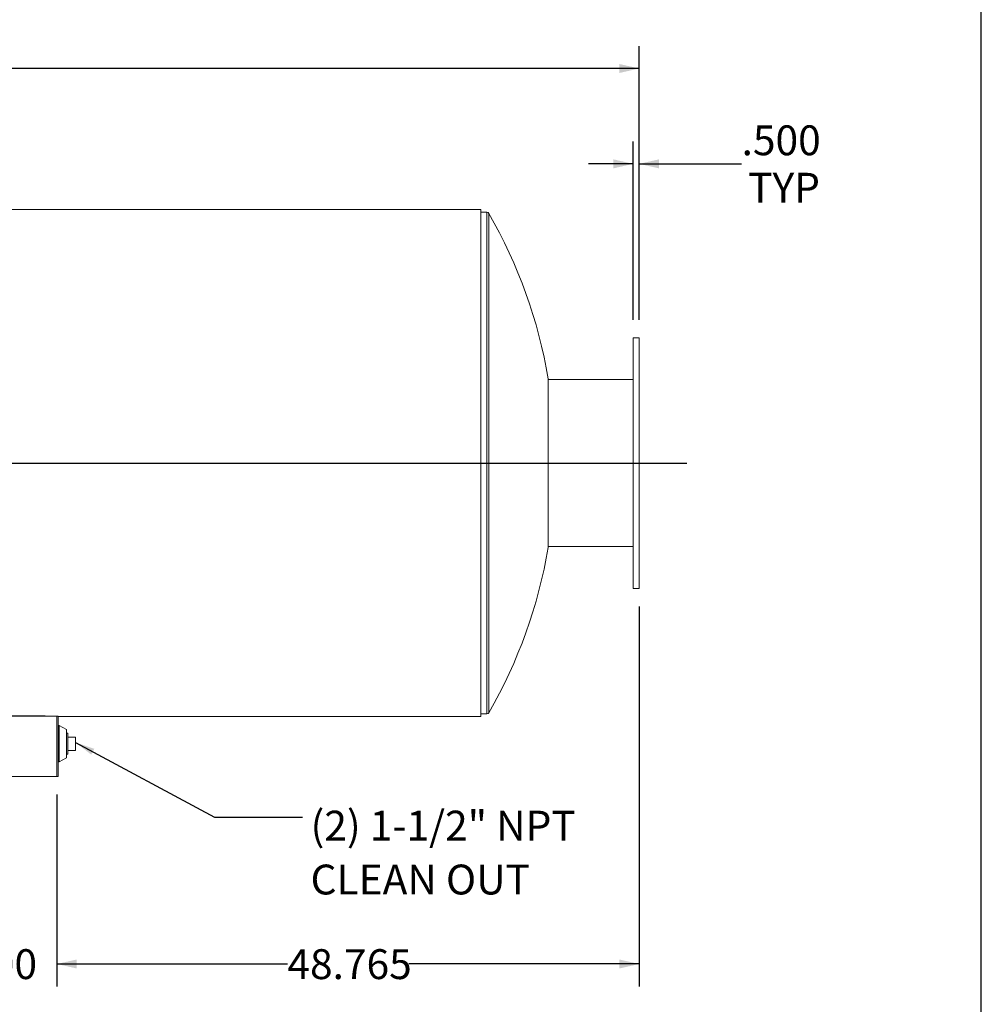
# Model space of a CAD drawing. Units: inches. Extents: x 15 to 315, y 15 to 236.
# Drawn here: x 234 to 315, y 66 to 148 of the extents above; entities that cross this region are included whole.
import ezdxf

# ---------------------------------------------------------------- set-up
doc = ezdxf.new("R2010")
doc.units = ezdxf.units.IN
doc.header["$LTSCALE"] = 30
doc.header["$MEASUREMENT"] = 0
doc.layers.add('FORMAT', color=7, linetype='Continuous')
doc.styles.add('SLDTEXTSTYLE0', font='TXT', dxfattribs={"width": 0.75})
doc.dimstyles.new('SLDDIMSTYLE0', dxfattribs={"dimtxt": 2.5, "dimasz": 1.65, "dimexe": 0, "dimexo": 0.0625, "dimgap": 0.625, "dimtad": 0, "dimtih": 1, "dimtoh": 1, "dimdec": 3, "dimlfac": 1, "dimrnd": 1e-09, "dimzin": 4, "dimdsep": 46, "dimtxsty": 'SLDTEXTSTYLE0', "dimsah": 1, "dimcen": 0.09, "dimadec": 0, "dimazin": 1, "dimtfac": 1, "dimtdec": 4, "dimtofl": 0, "dimtmove": 0, "dimatfit": 3, "dimfxl": 0, "dimfrac": 2, "dimtolj": 1, "dimtzin": 12, "dimarcsym": 0})
doc.dimstyles.new('SLDDIMSTYLE2', dxfattribs={"dimtxt": 0.18, "dimasz": 1.65, "dimexe": 0, "dimexo": 0.0625, "dimgap": 0, "dimtad": 0, "dimtih": 1, "dimtoh": 1, "dimdec": 0, "dimrnd": 1e-09, "dimzin": 0, "dimdsep": 46, "dimtxsty": 'Standard', "dimsah": 1, "dimcen": 0.09, "dimadec": 0, "dimazin": 0, "dimtfac": 1.65, "dimtdec": 0, "dimtofl": 0, "dimtmove": 0, "dimatfit": 3, "dimfxl": 0, "dimfrac": 2, "dimtolj": 1, "dimtzin": 0, "dimarcsym": 0})
doc.dimstyles.new('SLDDIMSTYLE3', dxfattribs={"dimtxt": 2.5, "dimasz": 1.65, "dimexe": 0, "dimexo": 0.0625, "dimgap": 0.625, "dimtad": 0, "dimtih": 1, "dimtoh": 1, "dimdec": 3, "dimlfac": 1, "dimrnd": 1e-09, "dimzin": 12, "dimdsep": 46, "dimtxsty": 'SLDTEXTSTYLE0', "dimsah": 1, "dimcen": 0.09, "dimadec": 0, "dimazin": 3, "dimtfac": 1, "dimtdec": 4, "dimtofl": 0, "dimtmove": 0, "dimatfit": 3, "dimfxl": 0, "dimfrac": 2, "dimtolj": 1, "dimtzin": 12, "dimarcsym": 0})
doc.dimstyles.new('SLDDIMSTYLE4', dxfattribs={"dimtxt": 2.5, "dimasz": 1.65, "dimexe": 0, "dimexo": 0.0625, "dimgap": 0.625, "dimtad": 0, "dimtih": 1, "dimtoh": 1, "dimdec": 3, "dimlfac": 1, "dimrnd": 1e-09, "dimzin": 4, "dimdsep": 46, "dimtxsty": 'SLDTEXTSTYLE0', "dimsah": 1, "dimcen": 0.09, "dimadec": 0, "dimazin": 1, "dimtfac": 1, "dimtdec": 4, "dimtmove": 0, "dimatfit": 0, "dimfxl": 0, "dimfrac": 2, "dimtolj": 1, "dimtzin": 12, "dimarcsym": 0})

# ---------------------------------------------------------------- blocks, each defined once
blk = doc.blocks.new('_D_3')
at = {"layer": 'FORMAT'}
for p, q in [((151.343, 112.579), (151.343, 145.996)), ((286.343, 123.079), (286.343, 145.996)), ((151.343, 144.121), (212.841, 144.121)), ((286.343, 144.121), (224.846, 144.121))]:
    blk.add_line(p, q, dxfattribs=at)
for points in [[(151.343, 144.121), (152.993, 143.746), (152.993, 144.496)], [(286.343, 144.121), (284.693, 144.496), (284.693, 143.746)]]:
    blk.add_solid(points, dxfattribs=at)
at = {"layer": 'FORMAT', "insert": (212.841, 145.357), "char_height": 2.5, "attachment_point": 1, "style": 'SLDTEXTSTYLE0'}
blk.add_mtext('135.000', dxfattribs=at)
blk = doc.blocks.new('_D_4')
at = {"layer": 'FORMAT'}
for p, q in [((286.343, 99.079), (286.343, 67.256)), ((237.579, 83.327), (237.579, 67.256)), ((237.579, 69.131), (256.882, 69.131)), ((286.343, 69.131), (267.04, 69.131))]:
    blk.add_line(p, q, dxfattribs=at)
for points in [[(237.579, 69.131), (239.229, 68.756), (239.229, 69.506)], [(286.343, 69.131), (284.693, 69.506), (284.693, 68.756)]]:
    blk.add_solid(points, dxfattribs=at)
at = {"layer": 'FORMAT', "insert": (256.882, 70.368), "char_height": 2.5, "attachment_point": 1, "style": 'SLDTEXTSTYLE0'}
blk.add_mtext('48.765', dxfattribs=at)
blk = doc.blocks.new('_D_5')
at = {"layer": 'FORMAT'}
for p, q in [((223.579, 83.327), (223.579, 67.256)), ((237.579, 83.327), (237.579, 67.256)), ((223.579, 69.131), (219.829, 69.131)), ((237.579, 69.131), (241.329, 69.131))]:
    blk.add_line(p, q, dxfattribs=at)
for points in [[(223.579, 69.131), (221.929, 69.506), (221.929, 68.756)], [(237.579, 69.131), (239.229, 68.756), (239.229, 69.506)]]:
    blk.add_solid(points, dxfattribs=at)
at = {"layer": 'FORMAT', "insert": (225.5, 70.368), "char_height": 2.5, "attachment_point": 1, "style": 'SLDTEXTSTYLE0'}
blk.add_mtext('14.000', dxfattribs=at)
blk = doc.blocks.new('_D_8')
at = {"layer": 'FORMAT'}
for p, q in [((285.843, 123.079), (285.843, 138.011)), ((286.343, 123.079), (286.343, 138.011)), ((285.843, 136.136), (282.093, 136.136)), ((286.343, 136.136), (294.923, 136.136))]:
    blk.add_line(p, q, dxfattribs=at)
for points in [[(285.843, 136.136), (284.193, 136.511), (284.193, 135.761)], [(286.343, 136.136), (287.993, 135.761), (287.993, 136.511)]]:
    blk.add_solid(points, dxfattribs=at)
at = {"layer": 'FORMAT', "char_height": 2.5, "attachment_point": 1, "style": 'SLDTEXTSTYLE0'}
for s, insert in [('.500', (294.923, 139.359)), ('TYP', (295.472, 135.387))]:
    blk.add_mtext(s, dxfattribs=dict(at, insert=insert))
blk = doc.blocks.new('SW_NOTE_9')
at = {"layer": 'FORMAT', "color": 0, "char_height": 2.5, "attachment_point": 1, "style": 'SLDTEXTSTYLE0'}
for s, insert in [('(2) 1-1/2" NPT', (0.672, 0.556)), ('CLEAN OUT', (0.672, -3.959))]:
    blk.add_mtext(s, dxfattribs=dict(at, insert=insert))

msp = doc.modelspace()

# ---------------------------------------------------------------- linework, layer by layer
at = {"color": 7, "linetype": 'Continuous', "lineweight": 15}
for p, q in [((273.0787, 132.3097), (157.5787, 132.3097)), ((273.0787, 89.8478), (273.0787, 132.3097)), ((273.5934, 132.0787), (273.0787, 132.0787)), ((286.3434, 121.5787), (285.8434, 121.5787)), ((285.8434, 121.5787), (285.8434, 100.5787)), ((286.3434, 121.5787), (286.3434, 100.5787)), ((278.7306, 104.0162), (278.7306, 118.1412)), ((285.8434, 118.0787), (278.7306, 118.0787)), ((278.7306, 104.0787), (285.8434, 104.0787)), ((278.7306, 104.0787), (285.8434, 104.0787)), ((285.8434, 100.5787), (286.3434, 100.5787)), ((223.5787, 89.8817), (237.5787, 89.8817)), ((224.5787, 89.9008), (236.5787, 89.9008)), ((224.5787, 89.8844), (236.5787, 89.8844)), ((236.5787, 89.9008), (236.5787, 89.8817)), ((237.6833, 89.8817), (237.5787, 89.8817)), ((237.5787, 84.8268), (237.5787, 89.8817)), ((237.6833, 84.8268), (237.6833, 89.8817)), ((273.0787, 90.0787), (273.5934, 90.0787)), ((237.6833, 89.8478), (273.0787, 89.8478)), ((237.6833, 89.8478), (273.0787, 89.8478)), ((237.6833, 89.8478), (273.0787, 89.8478)), ((237.7771, 89.0924), (237.6833, 89.0924)), ((238.3708, 88.7643), (237.7771, 89.0924)), ((237.7771, 87.6815), (237.7771, 89.0924)), ((273.0787, 89.8478), (273.0787, 89.8478)), ((238.3708, 87.6588), (238.3708, 88.7643)), ((238.4958, 88.4618), (238.3708, 88.4618)), ((238.4958, 87.5768), (238.4958, 88.4618)), ((237.7771, 86.0612), (237.7771, 87.6815)), ((238.3708, 86.3893), (238.3708, 87.6588)), ((238.4958, 88.1393), (239.1258, 88.1393)), ((238.4958, 86.6918), (238.4958, 87.5768)), ((239.1258, 88.1393), (239.1258, 87.0143)), ((238.3708, 86.6918), (238.4958, 86.6918)), ((238.4958, 87.0143), (239.1258, 87.0143)), ((237.6833, 86.0612), (237.7771, 86.0612)), ((237.7771, 86.0612), (238.3708, 86.3893)), ((223.5787, 84.8268), (237.5787, 84.8268)), ((237.5787, 84.8268), (237.6833, 84.8268))]:
    msp.add_line(p, q, dxfattribs=at)
at = {"color": 8, "linetype": 'Continuous', "lineweight": 15}
for p, q in [((273.5934, 132.0787), (273.5934, 90.0787)), ((273.756, 131.9845), (273.756, 90.1729))]:
    msp.add_line(p, q, dxfattribs=at)
at = {"color": 7, "linetype": 'Continuous', "lineweight": 15}
for centre, radius, start, end in [((273.5934, 131.8912), 0.1875, 29.851771, 90), ((237.3287, 111.0787), 42, 9.68055, 29.851771), ((237.3287, 111.0787), 42, 330.148229, 350.31945), ((273.5934, 90.2662), 0.1875, 270, 330.148229)]:
    msp.add_arc(centre, radius, start, end, dxfattribs=at)
at = {"layer": 'FORMAT'}
for p, q in [((314.9999, 15), (314.9999, 236.25)), ((147.3434, 111.0787), (290.3434, 111.0787))]:
    msp.add_line(p, q, dxfattribs=at)

# ---------------------------------------------------------------- block references
msp.add_blockref('SW_NOTE_9', (258.1493, 81.4124), dxfattribs=at)

# ---------------------------------------------------------------- dimensions: what is measured, and where the dimension line sits
for base, p1, p2, dimstyle, picture, middle in [((151.3434, 144.1207), (286.3434, 121.5787), (151.3434, 111.0787), 'SLDDIMSTYLE0', '_D_3', (218.8434, 144.1207)), ((237.5787, 69.1311), (286.3434, 100.5787), (237.5787, 84.8268), 'SLDDIMSTYLE3', '_D_4', (261.961, 69.1311)), ((237.5787, 69.1311), (223.5787, 84.8268), (237.5787, 84.8268), 'SLDDIMSTYLE4', '_D_5', (230.5787, 69.1311))]:
    dim = msp.add_linear_dim(base=base, p1=p1, p2=p2, dimstyle=dimstyle, dxfattribs=at)
    dim.commit()
    dim.dimension.update_dxf_attribs({"geometry": picture, "text_midpoint": middle, "dimtype": 160})
dim = msp.add_linear_dim(base=(285.8434, 136.1363), p1=(286.3434, 121.5787), p2=(285.8434, 121.5787), text='<>\\PTYP', dimstyle='SLDDIMSTYLE4', dxfattribs=at)
dim.commit()
dim.dimension.update_dxf_attribs({"geometry": '_D_8', "text_midpoint": (298.1544, 136.1363), "dimtype": 160})

# ---------------------------------------------------------------- leaders
msp.add_leader([(239.1258, 87.6899), (250.7674, 81.4124), (258.1493, 81.4124)], dimstyle='SLDDIMSTYLE2', dxfattribs=at)

doc.saveas('drawing.dxf')
